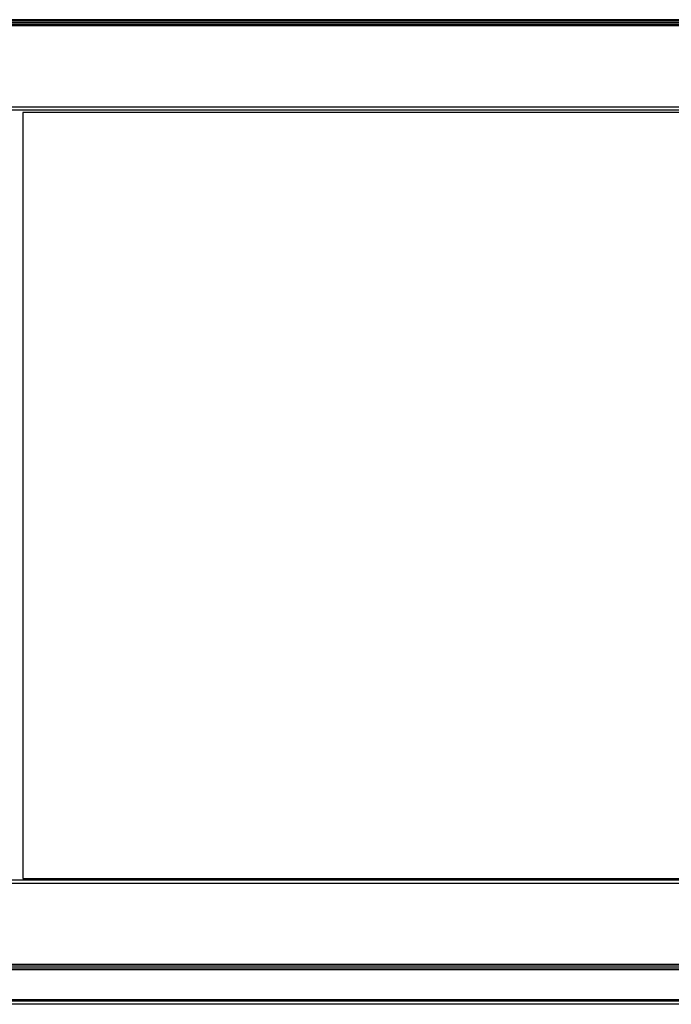
# Model space of a CAD drawing. Units: millimetres. Extents: x 798 to 16230, y 683 to 10291.
# Drawn here: x 10978 to 11366, y 5610 to 6196 of the extents above; entities that cross this region are included whole.
import ezdxf

# ---------------------------------------------------------------- set-up
doc = ezdxf.new("R2010")
doc.units = ezdxf.units.MM

msp = doc.modelspace()

# ---------------------------------------------------------------- linework, layer by layer
at = {"linetype": 'Continuous', "lineweight": 25}
for p, q in [((11606.65, 6195.77), (9418.65, 6195.77)), ((9418.65, 6192.27), (11606.65, 6192.27)), ((11603.82, 6194.97), (9421.47, 6194.97)), ((9421.47, 6194.07), (11603.82, 6194.07)), ((11603.82, 6193.97), (9421.47, 6193.97)), ((9421.47, 6193.07), (11603.82, 6193.07)), ((9490.65, 6143.87), (11534.65, 6143.87)), ((9490.65, 6142.07), (11534.65, 6142.07)), ((11534.72, 6140.47), (10979.72, 6140.47)), ((10979.72, 6140.47), (10979.72, 5684.47)), ((11534.65, 5683.47), (9490.65, 5683.47)), ((11534.65, 5681.67), (9490.65, 5681.67)), ((10979.72, 5684.47), (11534.72, 5684.47)), ((11497.7, 5633.27), (10520.15, 5633.27)), ((11497.7, 5632.47), (10520.15, 5632.47)), ((9396.16, 5630.47), (11629.14, 5630.47)), ((9396.9, 5631.47), (11628.4, 5631.47)), ((11649.14, 5611.47), (9376.16, 5611.47)), ((11648.35, 5609.67), (9376.95, 5609.67)), ((11629.14, 5612.27), (9396.16, 5612.27))]:
    msp.add_line(p, q, dxfattribs=at)

doc.saveas('drawing.dxf')
